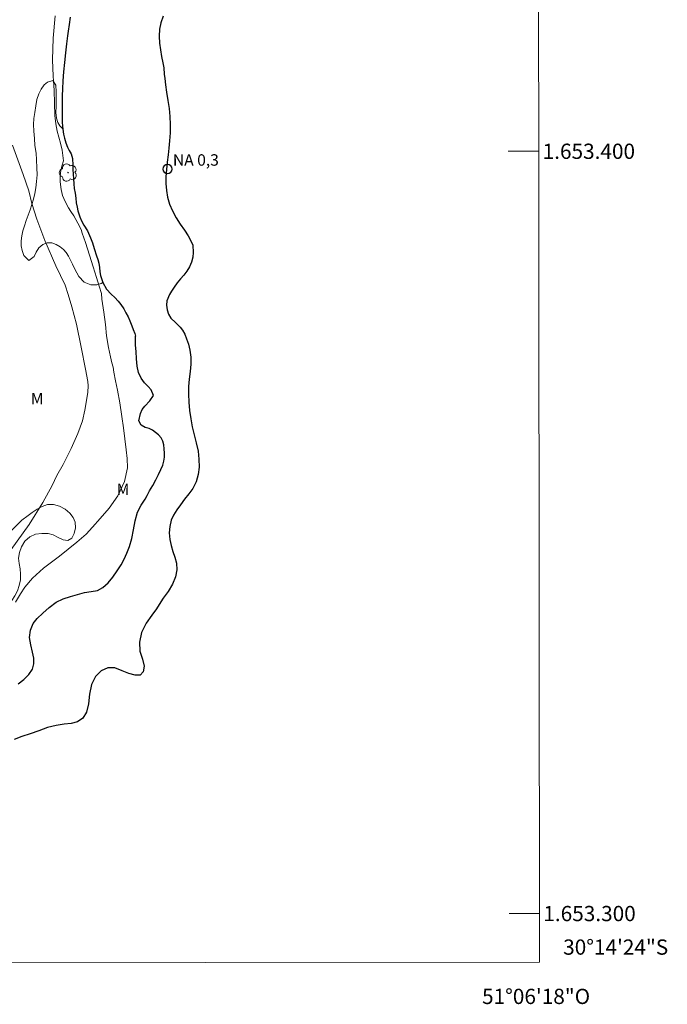
# Model space of a CAD drawing. Units: metres. Extents: x 289395 to 289910, y 1653288 to 1653853.
# Drawn here: x 289825 to 289910, y 1653288 to 1653417 of the extents above; entities that cross this region are included whole.
import ezdxf
from ezdxf.enums import TextEntityAlignment as Align

# ---------------------------------------------------------------- set-up
doc = ezdxf.new("R2010")
doc.units = ezdxf.units.M
doc.header["$MEASUREMENT"] = 0
for name, color, linetype, lineweight in [('Articulacao', 7, 'Continuous', 18), ('Malha_Coordenadas', 7, 'Continuous', 15), ('Pto_Nivel_Agua', 5, 'Continuous', 9), ('Rio_Perene', 5, 'Continuous', 25), ('Topon_Pto_Nivel_Agua', 5, 'Continuous', 9)]:
    doc.layers.add(name, color=color, linetype=linetype, lineweight=lineweight)
for name, color, linetype, lineweight, true_color in [('Arvores_Isoladas', 7, 'Continuous', 18, 0x00ff33), ('Curvas_Intermediarias', 7, 'Continuous', 9, 0x783c14), ('Topon_Vegetacao', 7, 'Continuous', 9, 0x00ff33), ('Vegetacao', 7, 'Orla8', 9, 0x00ff33)]:
    doc.layers.add(name, color=color, linetype=linetype, lineweight=lineweight, true_color=true_color)
doc.styles.add('Arial', font='arial.ttf', dxfattribs={"height": 1.5})
doc.styles.get("Standard").update_dxf_attribs({"font": 'arial.ttf'})
doc.linetypes.add('Orla8', pattern='A,6,-0.5,["V",Standard,S=1,R=0,X=-0.5,Y=-1],-0.5,6,-0.5,["V",Standard,S=1,R=0,X=-0.5,Y=-1],-0.5', length=14)

# ---------------------------------------------------------------- blocks, each defined once
blk = doc.blocks.new('CotasNa')
at = {"layer": 'Pto_Nivel_Agua', "lineweight": -3}
blk.add_lwpolyline([(0, 0.6, 1), (0, -0.6, 1)], format="xyb", close=True, dxfattribs=at)
blk = doc.blocks.new('Arvore')
at = {"layer": 'Arvores_Isoladas'}
blk.add_lwpolyline([(-0.72, 0.49, 0.872324), (-0.72, -0.55, 0.862983), (0.28, -0.83, 0.900105), (0.89, 0.03, 0.863155), (0.26, 0.86, 0.882486)], format="xyb", close=True, dxfattribs=at)
blk.add_circle((0, 0), 0.0286, dxfattribs=at)

msp = doc.modelspace()

# ---------------------------------------------------------------- linework, layer by layer
at = {"layer": 'Articulacao', "flags": 128}
msp.add_lwpolyline([(289411.65, 1653847.43), (289892.94, 1653847.88), (289893.45, 1653293.6), (289412.19, 1653293.15), (289411.65, 1653847.43)], close=True, dxfattribs=at)
at = {"layer": 'Curvas_Intermediarias', "elevation": 1, "flags": 128}
for points in [[(289829.96, 1653417.75), (289829.67, 1653414.82), (289829.59, 1653412.01), (289829.67, 1653409.84), (289829.78, 1653408.65), (289829.82, 1653407.96), (289829.86, 1653406.3), (289829.88, 1653404.71), (289830.01, 1653403.58), (289830.2, 1653402.63), (289830.43, 1653401.85), (289830.64, 1653401.05), (289830.84, 1653400.15), (289831.05, 1653398.75), (289830.82, 1653398.03), (289830.65, 1653397.22), (289830.58, 1653396.62), (289830.6, 1653396.01), (289830.72, 1653395), (289830.92, 1653394.2), (289831.25, 1653393.43), (289831.69, 1653392.59), (289832.01, 1653392.08), (289832.37, 1653391.53), (289832.65, 1653391.05), (289832.92, 1653390.59), (289833.33, 1653389.75), (289833.49, 1653389.25), (289833.92, 1653388.03), (289834.46, 1653386.36), (289834.94, 1653384.85), (289835.38, 1653383.42), (289835.71, 1653382.29), (289836, 1653381.35), (289836.08, 1653380.6), (289836.33, 1653378.88), (289836.54, 1653377.29), (289836.67, 1653375.79), (289836.93, 1653374.27), (289837.2, 1653373.04), (289837.39, 1653372.26), (289837.56, 1653371.69), (289837.64, 1653371.03), (289837.83, 1653369.9), (289838.1, 1653368.68), (289838.44, 1653367.01), (289838.69, 1653365.22), (289838.91, 1653363.71), (289839.08, 1653362.27), (289839.23, 1653360.83), (289839.38, 1653359.71), (289839.44, 1653358.46), (289839.04, 1653356.67), (289838.15, 1653354.8), (289837.03, 1653353.19), (289835.85, 1653351.82), (289834.84, 1653350.67), (289834.01, 1653349.75), (289832.79, 1653348.72), (289830.49, 1653346.89), (289828.42, 1653345.32), (289826.97, 1653343.98), (289825.97, 1653342.83), (289825.41, 1653341.96), (289824.75, 1653340.85)], [(289824.15, 1653347.75), (289826.55, 1653351.03), (289828.31, 1653353.93), (289829.55, 1653356.16), (289830.17, 1653357.46), (289831.01, 1653358.89), (289832.04, 1653361), (289832.91, 1653362.97), (289833.53, 1653364.65), (289833.85, 1653366.04), (289834.05, 1653367.29), (289834.22, 1653368.41), (289834.27, 1653369.21), (289834.21, 1653369.8), (289833.92, 1653371.4), (289833.37, 1653374.32), (289832.75, 1653377.3), (289832.14, 1653379.61), (289831.65, 1653381.19), (289831.25, 1653382.42), (289830.02, 1653384.98), (289828.57, 1653388.29), (289827.55, 1653391.09), (289826.88, 1653393.17), (289826.47, 1653394.79), (289825.74, 1653396.96), (289824.33, 1653400.78)]]:
    msp.add_lwpolyline(points, dxfattribs=at)
at = {"layer": 'Malha_Coordenadas', "flags": 128}
for points in [[(289893.36, 1653400), (289889.36, 1653400)], [(289893.45, 1653300), (289889.45, 1653300)]]:
    msp.add_lwpolyline(points, dxfattribs=at)
at = {"layer": 'Rio_Perene', "flags": 128}
for points in [[(289831.9, 1653417.59), (289831.79, 1653416.64), (289831.65, 1653415.76), (289831.56, 1653415.14), (289831.43, 1653414.1), (289831.28, 1653412.9), (289831.18, 1653411.64), (289831.05, 1653410.41), (289830.96, 1653409.23), (289830.9, 1653408.19), (289830.86, 1653407.27), (289830.86, 1653406.42), (289830.86, 1653405.65), (289830.85, 1653404.94), (289830.85, 1653404.31), (289830.87, 1653403.77), (289830.96, 1653402.91), (289831.02, 1653402.24), (289831.15, 1653401.71), (289831.33, 1653401.12), (289831.54, 1653400.56), (289831.77, 1653400.11), (289832.03, 1653399.65), (289832.21, 1653399.07), (289832.27, 1653398.17), (289832.27, 1653397.62), (289832.29, 1653397.01), (289832.33, 1653396.37), (289832.38, 1653395.74), (289832.45, 1653395.12), (289832.56, 1653394.49), (289832.64, 1653393.86), (289832.71, 1653393.24), (289832.81, 1653392.67), (289832.93, 1653392.18), (289833.16, 1653391.41), (289833.4, 1653390.87), (289833.7, 1653390.31), (289834.16, 1653389.55), (289834.59, 1653388.63), (289834.82, 1653387.98), (289835.07, 1653387.23), (289835.38, 1653386.28), (289835.53, 1653385.79), (289835.66, 1653385.3), (289835.75, 1653384.75), (289835.8, 1653384.2), (289835.87, 1653383.7), (289836.17, 1653382.78), (289836.68, 1653381.93), (289837.28, 1653381.27), (289837.78, 1653380.8), (289838.2, 1653380.34), (289838.53, 1653379.9), (289838.93, 1653379.31), (289839.19, 1653378.79), (289839.49, 1653378.26), (289839.72, 1653377.75), (289839.99, 1653377.12), (289840.18, 1653376.62), (289840.39, 1653376.09), (289840.49, 1653375.74)], [(289844.12, 1653417.74), (289843.78, 1653416.86), (289843.63, 1653416), (289843.57, 1653415.09), (289843.63, 1653414.2), (289843.75, 1653413.31), (289843.9, 1653412.43), (289844.06, 1653411.6), (289844.17, 1653410.94), (289844.23, 1653410.13), (289844.3, 1653409.53), (289844.41, 1653408.71), (289844.55, 1653407.74), (289844.72, 1653406.68), (289844.87, 1653405.62), (289844.98, 1653404.56), (289845.04, 1653403.52), (289845.01, 1653402.43), (289844.95, 1653401.39), (289844.86, 1653400.43), (289844.75, 1653399.52), (289844.63, 1653398.57), (289844.52, 1653397.6), (289844.46, 1653396.66), (289844.45, 1653395.76), (289844.52, 1653394.84), (289844.65, 1653393.98), (289844.92, 1653393.08), (289845.32, 1653392.17), (289845.8, 1653391.28), (289846.34, 1653390.45), (289846.89, 1653389.64), (289847.38, 1653388.91), (289847.75, 1653388.26), (289847.98, 1653387.7), (289848.05, 1653386.7), (289847.97, 1653386.09), (289847.8, 1653385.47), (289847.56, 1653384.85), (289847.21, 1653384.28), (289846.79, 1653383.74), (289846.36, 1653383.25), (289845.93, 1653382.72), (289845.53, 1653382.18), (289845.18, 1653381.67), (289844.92, 1653381.21), (289844.58, 1653380.4), (289844.54, 1653379.79), (289844.61, 1653379.2), (289844.82, 1653378.62), (289845.09, 1653378.1), (289845.7, 1653377.53)], [(289845.7, 1653377.53), (289846.32, 1653376.94), (289846.65, 1653376.52), (289846.92, 1653376.01), (289847.18, 1653375.38), (289847.42, 1653374.7), (289847.61, 1653373.91), (289847.75, 1653373.01), (289847.75, 1653372.08), (289847.66, 1653371.1), (289847.53, 1653370.1), (289847.41, 1653369.14), (289847.41, 1653368.14), (289847.45, 1653367.09), (289847.54, 1653365.99), (289847.71, 1653364.89), (289847.91, 1653363.86), (289848.17, 1653362.82), (289848.44, 1653361.76), (289848.67, 1653360.65), (289848.79, 1653359.62), (289848.81, 1653358.57), (289848.69, 1653357.59), (289848.42, 1653356.63), (289848, 1653355.78), (289847.46, 1653355.08), (289846.91, 1653354.36), (289846.39, 1653353.63), (289845.89, 1653352.95), (289845.47, 1653352.28), (289845.15, 1653351.6), (289844.97, 1653350.79), (289844.9, 1653349.96), (289844.97, 1653349.08), (289845.13, 1653348.29), (289845.39, 1653347.5), (289845.65, 1653346.74), (289845.83, 1653345.95), (289845.88, 1653345.09), (289845.73, 1653344.16), (289845.34, 1653343.19), (289844.77, 1653342.26), (289844.11, 1653341.36), (289843.56, 1653340.55), (289843.23, 1653339.99), (289842.6, 1653339.15), (289841.87, 1653338.08), (289841.28, 1653336.87), (289840.99, 1653335.59), (289841.06, 1653334.42), (289841.37, 1653333.39), (289841.59, 1653332.45), (289841.48, 1653331.69), (289841.08, 1653331.27), (289840.44, 1653331.26), (289839.61, 1653331.48), (289838.71, 1653331.86), (289837.77, 1653332.22), (289836.84, 1653332.24), (289835.96, 1653331.84), (289835.21, 1653331.11), (289834.71, 1653330.04), (289834.46, 1653328.78), (289834.3, 1653327.5), (289834.03, 1653326.41), (289833.55, 1653325.64), (289832.87, 1653325.16), (289832.04, 1653324.94), (289831.1, 1653324.86), (289830.05, 1653324.66), (289828.93, 1653324.39), (289827.79, 1653323.99), (289826.66, 1653323.59), (289825.59, 1653323.21), (289824.56, 1653322.85)], [(289825.09, 1653330.12), (289825.84, 1653330.71), (289826.49, 1653331.38), (289826.97, 1653332.04), (289827.16, 1653332.77), (289827.14, 1653333.49), (289826.98, 1653334.3), (289826.74, 1653335.27), (289826.59, 1653336.23), (289826.72, 1653337.19), (289827.04, 1653338.06), (289827.57, 1653338.69), (289828.33, 1653339.41), (289829.16, 1653340.16), (289830.08, 1653340.84), (289831.01, 1653341.28), (289831.95, 1653341.58), (289832.85, 1653341.84), (289833.77, 1653342.1), (289834.67, 1653342.23), (289835.47, 1653342.39), (289836.21, 1653342.77), (289836.89, 1653343.4), (289837.52, 1653344.13), (289838.09, 1653344.96), (289838.59, 1653345.73), (289838.98, 1653346.5), (289839.35, 1653347.28), (289839.68, 1653348.14), (289839.99, 1653349.2), (289840.21, 1653350.33), (289840.42, 1653351.54), (289840.75, 1653352.64), (289841.23, 1653353.56), (289841.75, 1653354.38), (289842, 1653354.83), (289842.31, 1653355.46), (289842.74, 1653356.17), (289843.13, 1653356.9), (289843.51, 1653357.6), (289843.8, 1653358.27), (289844.05, 1653358.84), (289844.2, 1653359.33), (289844.26, 1653359.85), (289844.28, 1653360.38), (289844.25, 1653360.95), (289844.17, 1653361.47), (289844.04, 1653361.95), (289843.82, 1653362.42), (289843.5, 1653362.82), (289842.72, 1653363.42), (289842.26, 1653363.61), (289841.76, 1653363.78), (289841.21, 1653364.07), (289840.92, 1653364.65), (289841.12, 1653365.59), (289841.36, 1653366.11), (289841.68, 1653366.55), (289842.37, 1653367.25), (289842.83, 1653367.97), (289842.53, 1653368.7), (289842.12, 1653369.16), (289841.64, 1653369.64), (289841.2, 1653370.24), (289840.88, 1653370.97), (289840.7, 1653371.83), (289840.61, 1653372.79), (289840.55, 1653373.73), (289840.48, 1653374.55), (289840.48, 1653375.11), (289840.49, 1653375.74)]]:
    msp.add_lwpolyline(points, dxfattribs=at)
at = {"layer": 'Vegetacao', "flags": 128}
for points in [[(289830.96, 1653402.91), (289830.96, 1653402.91), (289830.93, 1653402.96), (289830.57, 1653403.34), (289830.31, 1653403.76), (289830.12, 1653404.33), (289830.04, 1653405.08), (289830.05, 1653405.89), (289830.06, 1653406.78), (289830.05, 1653407.78), (289830.02, 1653408.66), (289829.62, 1653409.29), (289828.92, 1653409.06), (289828.49, 1653408.7), (289828.1, 1653408.17), (289827.78, 1653407.53), (289827.54, 1653406.81), (289827.4, 1653405.95), (289827.27, 1653405.07), (289827.16, 1653404.29), (289827.1, 1653403.5), (289827.14, 1653402.63), (289827.21, 1653401.69), (289827.29, 1653400.74), (289827.44, 1653399.76), (289827.51, 1653398.87), (289827.55, 1653397.83), (289827.57, 1653396.9), (289827.49, 1653396.04), (289827.39, 1653395.22), (289827.26, 1653394.46), (289827.1, 1653393.72), (289826.9, 1653393.03), (289826.66, 1653392.33), (289826.4, 1653391.61), (289826.14, 1653390.9), (289825.9, 1653390.24), (289825.72, 1653389.55), (289825.57, 1653388.89), (289825.47, 1653388.26), (289825.5, 1653387.61), (289825.63, 1653386.97), (289825.85, 1653386.34), (289826.5, 1653385.67), (289827.17, 1653386.19), (289827.44, 1653386.76), (289827.8, 1653387.33), (289828.31, 1653387.75), (289828.89, 1653387.99), (289829.51, 1653388), (289830.08, 1653387.79), (289830.59, 1653387.48), (289831.02, 1653387.12), (289831.36, 1653386.72), (289831.67, 1653386.26), (289831.95, 1653385.73), (289832.22, 1653385.18), (289832.49, 1653384.62), (289832.77, 1653384.07), (289833.06, 1653383.58), (289833.73, 1653382.83), (289834.61, 1653382.49), (289835.4, 1653382.48), (289835.95, 1653382.65), (289836.17, 1653382.78)], [(289756.77, 1653293.47), (289757.36, 1653294.02), (289758.06, 1653294.47), (289758.71, 1653294.77), (289759.3, 1653294.89), (289760.08, 1653295.41), (289760.4, 1653295.83), (289760.72, 1653296.25), (289761.03, 1653296.64), (289761.42, 1653297.03), (289761.87, 1653297.38), (289762.34, 1653297.7), (289763.19, 1653298.25), (289763.66, 1653298.49), (289764.41, 1653298.79), (289765.24, 1653299.02), (289766.08, 1653299.16), (289766.89, 1653299.16), (289767.65, 1653299.08), (289768.39, 1653299.2), (289769.03, 1653299.54), (289769.53, 1653300.09), (289769.9, 1653300.72), (289770.19, 1653301.46), (289770.46, 1653302.3), (289770.86, 1653303.11), (289771.42, 1653303.86), (289772.12, 1653304.55), (289772.89, 1653305.19), (289773.76, 1653305.7), (289774.62, 1653306.07), (289775.47, 1653306.29), (289776.28, 1653306.31), (289777.01, 1653306.31), (289777.67, 1653306.44), (289778.24, 1653306.72), (289778.72, 1653307.01), (289779.42, 1653307.68), (289779.73, 1653308.13), (289780.08, 1653308.67), (289780.49, 1653309.27), (289781.02, 1653309.88), (289781.6, 1653310.38), (289782.19, 1653310.73), (289782.74, 1653310.83), (289783.2, 1653310.57), (289783.62, 1653310.14), (289784.07, 1653309.75), (289784.64, 1653309.54), (289785.31, 1653309.58), (289785.91, 1653309.82), (289786.44, 1653310.38), (289786.91, 1653311.23), (289787.37, 1653312.13), (289787.82, 1653312.93), (289788.39, 1653313.84), (289788.68, 1653314.38), (289789.19, 1653314.91), (289789.77, 1653315.29), (289790.35, 1653315.65), (289790.91, 1653315.79), (289791.49, 1653315.89), (289792.08, 1653315.77), (289792.7, 1653315.5), (289793.22, 1653315.23), (289793.65, 1653314.86), (289794, 1653314.33), (289794.31, 1653313.75), (289794.59, 1653313.23), (289794.95, 1653312.86), (289795.81, 1653312.72), (289796.52, 1653313.07), (289796.87, 1653313.71), (289796.83, 1653314.48), (289796.81, 1653315.38), (289796.86, 1653315.89), (289797.02, 1653316.83), (289796.95, 1653317.66), (289796.91, 1653318.21), (289796.92, 1653318.84), (289797.01, 1653319.49), (289797.2, 1653320.06), (289797.49, 1653320.54), (289798.21, 1653320.91), (289798.82, 1653320.69), (289799.34, 1653320.16), (289799.93, 1653319.92), (289800.57, 1653319.89), (289801.13, 1653320.09), (289801.79, 1653320.36), (289802.24, 1653320.69), (289802.7, 1653321.08), (289803.19, 1653321.54), (289803.62, 1653322), (289804.04, 1653322.47), (289804.42, 1653322.99), (289804.79, 1653323.49), (289805.19, 1653324.02), (289805.58, 1653324.54), (289806.06, 1653325.03), (289806.64, 1653325.49), (289807.26, 1653325.94), (289807.9, 1653326.34), (289808.47, 1653326.73), (289808.97, 1653327.2), (289809.4, 1653327.72), (289809.77, 1653328.32), (289810.12, 1653328.96), (289810.53, 1653329.65), (289810.97, 1653330.33), (289811.48, 1653331.05), (289812.03, 1653331.79), (289812.6, 1653332.46), (289813.18, 1653333.07), (289813.74, 1653333.57), (289814.26, 1653334.04), (289814.82, 1653334.59), (289815.35, 1653335.19), (289815.84, 1653335.71), (289816.46, 1653336.24), (289816.79, 1653336.67), (289817.34, 1653337.27), (289817.93, 1653337.81), (289818.53, 1653338.23), (289819.13, 1653338.55), (289819.74, 1653338.72), (289820.4, 1653338.92), (289821.11, 1653339.17), (289821.86, 1653339.47), (289822.59, 1653339.85), (289823.25, 1653340.21), (289823.82, 1653340.63), (289824.26, 1653341.07), (289824.65, 1653341.69), (289824.98, 1653342.34), (289825.23, 1653343.04), (289825.38, 1653343.79), (289825.41, 1653344.52), (289825.34, 1653345.23), (289825.2, 1653345.92), (289825.15, 1653346.62), (289825.25, 1653347.36), (289825.52, 1653348.11), (289825.96, 1653348.85), (289826.6, 1653349.43), (289827.37, 1653349.77), (289828.21, 1653349.87), (289829.02, 1653349.86), (289829.69, 1653349.7), (289830.34, 1653349.33), (289830.98, 1653349.03), (289831.61, 1653348.93), (289832.11, 1653349.25), (289832.45, 1653349.84), (289832.59, 1653350.58), (289832.54, 1653351.33), (289832.29, 1653351.95), (289831.86, 1653352.52), (289831.24, 1653353.04), (289830.5, 1653353.46), (289829.7, 1653353.68), (289828.93, 1653353.68), (289828.23, 1653353.42), (289827.56, 1653353.03), (289826.94, 1653352.62), (289826.39, 1653352.24), (289825.56, 1653351.6), (289824.9, 1653350.93), (289824.53, 1653350.54), (289824.11, 1653350.16), (289823.7, 1653349.84), (289822.9, 1653349.41), (289822.08, 1653349.11), (289821.33, 1653349.27), (289820.99, 1653349.71), (289820.69, 1653350.24), (289820.35, 1653350.66), (289819.5, 1653351.04), (289819.02, 1653351.16)]]:
    msp.add_lwpolyline(points, dxfattribs=at)

# ---------------------------------------------------------------- block references
at = {"layer": 'Arvores_Isoladas'}
msp.add_blockref('Arvore', (289831.64, 1653397.21), dxfattribs=at)
at = {"layer": 'Pto_Nivel_Agua'}
msp.add_blockref('CotasNa', (289844.67, 1653397.67, 0.3), dxfattribs=at)

# ---------------------------------------------------------------- texts
at = {"layer": 'Malha_Coordenadas', "style": 'Arial'}
for s, p in [('1.653.400', (289893.86, 1653400)), ('1.653.300', (289893.95, 1653300)), ('30°14\'24"S', (289896.55, 1653295.6))]:
    msp.add_text(s, height=2, dxfattribs=at).set_placement(p, align=Align.MIDDLE_LEFT)
msp.add_text('51°06\'18"O', height=2, dxfattribs=at).set_placement((289893, 1653290.13), align=Align.TOP_CENTER)
at = {"layer": 'Topon_Pto_Nivel_Agua', "style": 'Arial'}
msp.add_text('NA 0,3', height=1.5, dxfattribs=at).set_placement((289845.38, 1653398.11, 0.3))
at = {"layer": 'Topon_Vegetacao', "style": 'Arial'}
for p in [(289826.74, 1653366.8), (289838.01, 1653354.91)]:
    msp.add_text('M', height=1.5, dxfattribs=at).set_placement(p)

doc.saveas('drawing.dxf')
